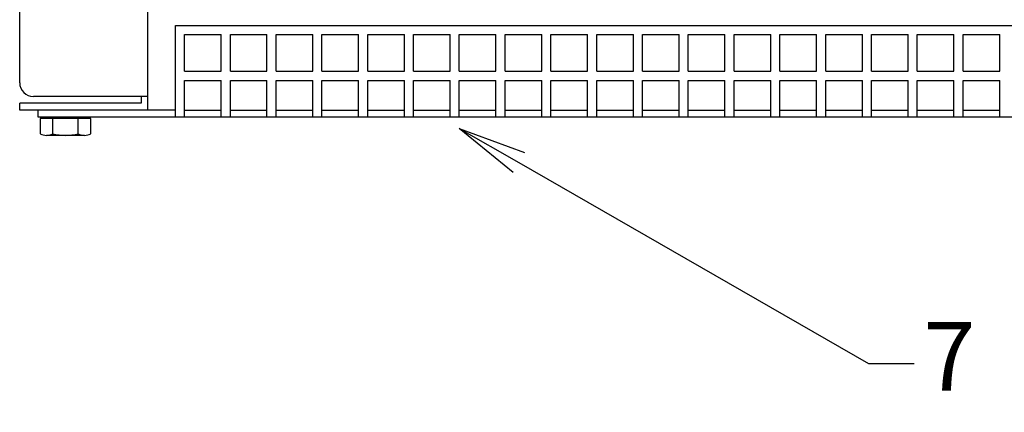
# Model space of a CAD drawing. Units: millimetres. Extents: x 0 to 4059, y 0 to 2841.
# Drawn here: x 1611 to 1826, y 513 to 599 of the extents above; entities that cross this region are included whole.
import ezdxf
from ezdxf import colors
from ezdxf.entities.mleader import LeaderData, LeaderLine
from ezdxf.math import Vec2, Vec3

# ---------------------------------------------------------------- set-up
doc = ezdxf.new("R2010")
doc.units = ezdxf.units.MM
doc.layers.add('BEMASSUNG', color=5, linetype='Continuous')
doc.layers.add('OBJEKTLINIE', color=5, linetype='Continuous')
doc.styles.get("Standard").update_dxf_attribs({"font": 'ARIAL.TTF'})

# ---------------------------------------------------------------- blocks, each defined once
blk = doc.blocks.new('_OPEN')
at = {"color": 0, "linetype": 'ByBlock'}
for p, q in [((-1, 0.167), (0, 0)), ((0, 0), (-1, -0.167)), ((0, 0), (-1, 0))]:
    blk.add_line(p, q, dxfattribs=at)

msp = doc.modelspace()

# ---------------------------------------------------------------- linework, layer by layer
for p, q in [((1645.123, 597.43), (2317.123, 597.43)), ((1645.123, 577.43), (1645.123, 597.43)), ((1647.123, 595.43), (1655.123, 595.43)), ((1647.123, 587.43), (1647.123, 595.43)), ((1655.123, 587.43), (1655.123, 595.43)), ((1657.123, 595.43), (1665.123, 595.43)), ((1657.123, 587.43), (1657.123, 595.43)), ((1665.123, 587.43), (1665.123, 595.43)), ((1667.123, 595.43), (1675.123, 595.43)), ((1667.123, 587.43), (1667.123, 595.43)), ((1675.123, 587.43), (1675.123, 595.43)), ((1677.123, 595.43), (1685.123, 595.43)), ((1677.123, 587.43), (1677.123, 595.43)), ((1685.123, 587.43), (1685.123, 595.43)), ((1687.123, 595.43), (1695.123, 595.43)), ((1687.123, 587.43), (1687.123, 595.43)), ((1695.123, 587.43), (1695.123, 595.43)), ((1697.123, 595.43), (1705.123, 595.43)), ((1697.123, 587.43), (1697.123, 595.43)), ((1705.123, 587.43), (1705.123, 595.43)), ((1707.123, 595.43), (1715.123, 595.43)), ((1707.123, 587.43), (1707.123, 595.43)), ((1715.123, 587.43), (1715.123, 595.43)), ((1717.123, 595.43), (1725.123, 595.43)), ((1717.123, 587.43), (1717.123, 595.43)), ((1725.123, 587.43), (1725.123, 595.43)), ((1727.123, 595.43), (1735.123, 595.43)), ((1727.123, 587.43), (1727.123, 595.43)), ((1735.123, 587.43), (1735.123, 595.43)), ((1737.123, 595.43), (1745.123, 595.43)), ((1737.123, 587.43), (1737.123, 595.43)), ((1745.123, 587.43), (1745.123, 595.43)), ((1747.123, 595.43), (1755.123, 595.43)), ((1747.123, 587.43), (1747.123, 595.43)), ((1755.123, 587.43), (1755.123, 595.43)), ((1757.123, 595.43), (1765.123, 595.43)), ((1757.123, 587.43), (1757.123, 595.43)), ((1765.123, 587.43), (1765.123, 595.43)), ((1767.123, 595.43), (1775.123, 595.43)), ((1767.123, 587.43), (1767.123, 595.43)), ((1775.123, 587.43), (1775.123, 595.43)), ((1777.123, 595.43), (1785.123, 595.43)), ((1777.123, 587.43), (1777.123, 595.43)), ((1785.123, 587.43), (1785.123, 595.43)), ((1787.123, 595.43), (1795.123, 595.43)), ((1787.123, 587.43), (1787.123, 595.43)), ((1795.123, 587.43), (1795.123, 595.43)), ((1797.123, 595.43), (1805.123, 595.43)), ((1797.123, 587.43), (1797.123, 595.43)), ((1805.123, 587.43), (1805.123, 595.43)), ((1807.123, 595.43), (1815.123, 595.43)), ((1807.123, 587.43), (1807.123, 595.43)), ((1815.123, 587.43), (1815.123, 595.43)), ((1817.123, 595.43), (1825.123, 595.43)), ((1817.123, 587.43), (1817.123, 595.43)), ((1825.123, 587.43), (1825.123, 595.43)), ((1647.123, 587.43), (1655.123, 587.43)), ((1657.123, 587.43), (1665.123, 587.43)), ((1667.123, 587.43), (1675.123, 587.43)), ((1677.123, 587.43), (1685.123, 587.43)), ((1687.123, 587.43), (1695.123, 587.43)), ((1697.123, 587.43), (1705.123, 587.43)), ((1707.123, 587.43), (1715.123, 587.43)), ((1717.123, 587.43), (1725.123, 587.43)), ((1727.123, 587.43), (1735.123, 587.43)), ((1737.123, 587.43), (1745.123, 587.43)), ((1747.123, 587.43), (1755.123, 587.43)), ((1757.123, 587.43), (1765.123, 587.43)), ((1767.123, 587.43), (1775.123, 587.43)), ((1777.123, 587.43), (1785.123, 587.43)), ((1787.123, 587.43), (1795.123, 587.43)), ((1797.123, 587.43), (1805.123, 587.43)), ((1807.123, 587.43), (1815.123, 587.43)), ((1817.123, 587.43), (1825.123, 587.43)), ((1647.123, 585.43), (1655.123, 585.43)), ((1647.123, 577.43), (1647.123, 585.43)), ((1655.123, 577.43), (1655.123, 585.43)), ((1657.123, 585.43), (1665.123, 585.43)), ((1657.123, 577.43), (1657.123, 585.43)), ((1665.123, 577.43), (1665.123, 585.43)), ((1667.123, 585.43), (1675.123, 585.43)), ((1667.123, 577.43), (1667.123, 585.43)), ((1675.123, 577.43), (1675.123, 585.43)), ((1677.123, 585.43), (1685.123, 585.43)), ((1677.123, 577.43), (1677.123, 585.43)), ((1685.123, 577.43), (1685.123, 585.43)), ((1687.123, 585.43), (1695.123, 585.43)), ((1687.123, 577.43), (1687.123, 585.43)), ((1695.123, 577.43), (1695.123, 585.43)), ((1697.123, 585.43), (1705.123, 585.43)), ((1697.123, 577.43), (1697.123, 585.43)), ((1705.123, 577.43), (1705.123, 585.43)), ((1707.123, 585.43), (1715.123, 585.43)), ((1707.123, 577.43), (1707.123, 585.43)), ((1715.123, 577.43), (1715.123, 585.43)), ((1717.123, 585.43), (1725.123, 585.43)), ((1717.123, 577.43), (1717.123, 585.43)), ((1725.123, 577.43), (1725.123, 585.43)), ((1727.123, 585.43), (1735.123, 585.43)), ((1727.123, 577.43), (1727.123, 585.43)), ((1735.123, 577.43), (1735.123, 585.43)), ((1737.123, 585.43), (1745.123, 585.43)), ((1737.123, 577.43), (1737.123, 585.43)), ((1745.123, 577.43), (1745.123, 585.43)), ((1747.123, 585.43), (1755.123, 585.43)), ((1747.123, 577.43), (1747.123, 585.43)), ((1755.123, 577.43), (1755.123, 585.43)), ((1757.123, 585.43), (1765.123, 585.43)), ((1757.123, 577.43), (1757.123, 585.43)), ((1765.123, 577.43), (1765.123, 585.43)), ((1767.123, 585.43), (1775.123, 585.43)), ((1767.123, 577.43), (1767.123, 585.43)), ((1775.123, 577.43), (1775.123, 585.43)), ((1777.123, 585.43), (1785.123, 585.43)), ((1777.123, 577.43), (1777.123, 585.43)), ((1785.123, 577.43), (1785.123, 585.43)), ((1787.123, 585.43), (1795.123, 585.43)), ((1787.123, 577.43), (1787.123, 585.43)), ((1795.123, 577.43), (1795.123, 585.43)), ((1797.123, 585.43), (1805.123, 585.43)), ((1797.123, 577.43), (1797.123, 585.43)), ((1805.123, 577.43), (1805.123, 585.43)), ((1807.123, 585.43), (1815.123, 585.43)), ((1807.123, 577.43), (1807.123, 585.43)), ((1815.123, 577.43), (1815.123, 585.43)), ((1817.123, 585.43), (1825.123, 585.43)), ((1817.123, 577.43), (1817.123, 585.43)), ((1825.123, 577.43), (1825.123, 585.43)), ((1637.623, 581.93), (1637.623, 580.43)), ((1645.123, 578.93), (1615.123, 578.93)), ((1615.123, 577.43), (1615.123, 578.93)), ((1647.123, 578.93), (1655.123, 578.93)), ((1657.123, 578.93), (1665.123, 578.93)), ((1667.123, 578.93), (1675.123, 578.93)), ((1677.123, 578.93), (1685.123, 578.93)), ((1687.123, 578.93), (1695.123, 578.93)), ((1697.123, 578.93), (1705.123, 578.93)), ((1707.123, 578.93), (1715.123, 578.93)), ((1717.123, 578.93), (1725.123, 578.93)), ((1727.123, 578.93), (1735.123, 578.93)), ((1737.123, 578.93), (1745.123, 578.93)), ((1747.123, 578.93), (1755.123, 578.93)), ((1757.123, 578.93), (1765.123, 578.93)), ((1767.123, 578.93), (1775.123, 578.93)), ((1777.123, 578.93), (1785.123, 578.93)), ((1787.123, 578.93), (1795.123, 578.93)), ((1797.123, 578.93), (1805.123, 578.93)), ((1807.123, 578.93), (1815.123, 578.93)), ((1817.123, 578.93), (1825.123, 578.93)), ((2347.123, 577.43), (1615.123, 577.43)), ((1626.648, 577.13), (1615.599, 577.13)), ((1615.599, 577.13), (1615.599, 573.801)), ((1616.039, 577.13), (1616.039, 577.13)), ((1625.908, 577.43), (1616.339, 577.43)), ((1618.361, 573.801), (1618.361, 577.13)), ((1623.886, 573.801), (1623.886, 577.13)), ((1626.208, 577.13), (1626.208, 577.13)), ((1626.648, 573.801), (1626.648, 577.13)), ((1625.267, 573.43), (1616.98, 573.43))]:
    msp.add_line(p, q)
for centre, radius, start, end in [((1616.339, 577.13), 0.3, 90, 180), ((1625.908, 577.13), 0.3, 0, 90), ((1616.98, 576.193), 2.762, 239.99935, 300.0007), ((1621.124, 583.925), 10.495, 254.73823, 285.2618), ((1625.267, 576.193), 2.762, 239.9993, 300.00065)]:
    msp.add_arc(centre, radius, start, end)
at = {"layer": 'OBJEKTLINIE', "color": 7}
for p, q in [((1639.123, 578.93), (1639.123, 1448.93)), ((1611.123, 584.93), (1611.123, 1442.93)), ((1639.123, 581.93), (1614.123, 581.93)), ((1611.123, 578.93), (1611.123, 580.43)), ((1637.623, 580.43), (1611.123, 580.43)), ((1639.123, 578.93), (1611.123, 578.93))]:
    msp.add_line(p, q, dxfattribs=at)
msp.add_arc((1614.123, 584.93), 3, 180, 270, dxfattribs=at)

# ---------------------------------------------------------------- leaders
at = {"layer": 'BEMASSUNG'}
ml = msp.add_multileader_mtext('Standard', dxfattribs=at)
ml.set_content('7', color=256)
ml.set_leader_properties()
ml.set_arrow_properties(name='OPEN')
ml.build(insert=Vec2(0, 0))
ml.multileader.update_dxf_attribs({"dogleg_length": 10, "arrow_head_size": 15})
ctx = ml.context
ctx.base_point, ctx.char_height, ctx.arrow_head_size, ctx.plane_origin = Vec3(1806.472, 523.681), 15, 15, Vec3(1707.123, 601.917)
notes = []
notes.append((ctx, [(0, (1, 1, 0), (1796.472, 523.681), (1, 0), 10, [(0, [(1707.123, 574.961)], 0, [])])]))
ctx.mtext.insert, ctx.mtext.flow_direction = Vec3(1808.472, 532.681), 5
for ctx, leaders in notes:
    for number, flags, end, landing, length, lines in leaders:
        leader = LeaderData()
        leader.index, (leader.has_last_leader_line, leader.has_dogleg_vector, leader.attachment_direction) = number, flags
        leader.last_leader_point, leader.dogleg_vector, leader.dogleg_length = Vec3(end), Vec3(landing), length
        for number, points, colour, breaks in lines:
            line = LeaderLine()
            line.index, line.vertices, line.color, line.breaks = number, Vec3.list(points), colors.encode_raw_color(colour), breaks
            leader.lines.append(line)
        ctx.leaders.append(leader)

doc.saveas('drawing.dxf')
